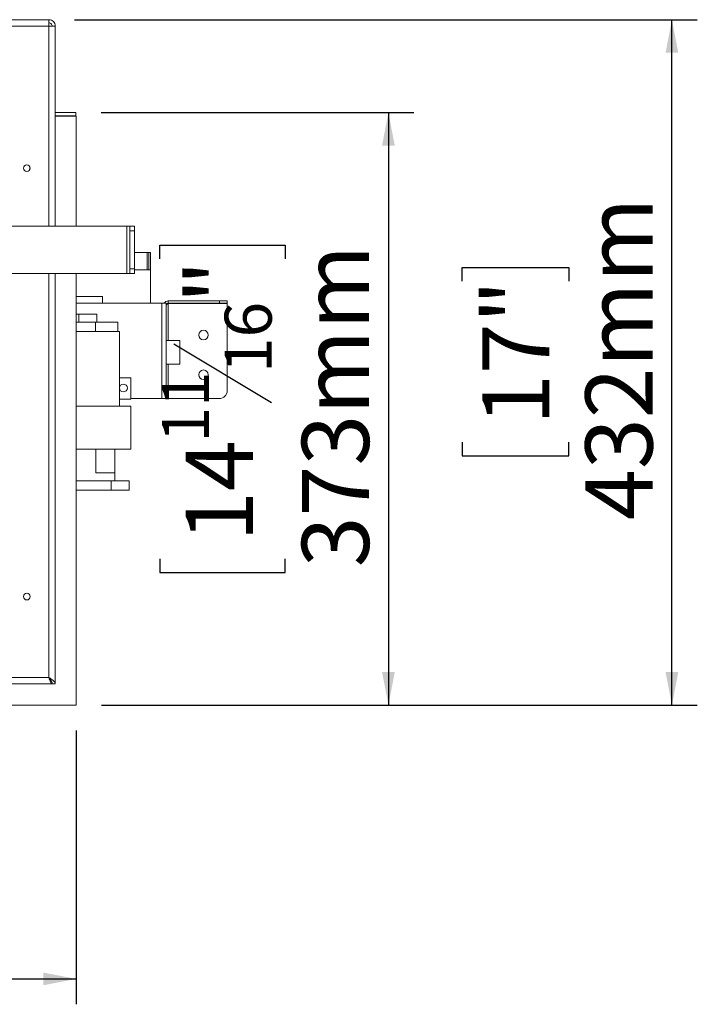
# Model space of a CAD drawing. Units: millimetres. Extents: x 5 to 225, y 4 to 198.
# Drawn here: x 94 to 121, y 24 to 63 of the extents above; entities that cross this region are included whole.
import ezdxf

# ---------------------------------------------------------------- set-up
doc = ezdxf.new("R2010")
doc.units = ezdxf.units.MM
doc.layers.add('FORMAT', color=7, linetype='Continuous')
doc.styles.add('SLDTEXTSTYLE1', font='TXT', dxfattribs={"width": 0.75})
doc.dimstyles.new('SLDDIMSTYLE0', dxfattribs={"dimtxt": 2.645833, "dimasz": 1.3, "dimexe": 0, "dimexo": 0.0625, "dimgap": 0.661458, "dimtad": 1, "dimdec": 0, "dimlfac": 16, "dimrnd": 1e-09, "dimzin": 12, "dimdsep": 46, "dimtxsty": 'SLDTEXTSTYLE1', "dimsah": 1, "dimcen": 0.09, "dimadec": 0, "dimazin": 3, "dimtfac": 1, "dimtdec": 0, "dimtofl": 0, "dimtmove": 0, "dimatfit": 3, "dimfxl": 0, "dimfrac": 2, "dimtolj": 1, "dimtzin": 12, "dimarcsym": 0})

# ---------------------------------------------------------------- blocks, each defined once
blk = doc.blocks.new('_D_8')
at = {"layer": 'FORMAT', "color": 7}
for p, q in [((97.6, 59.345), (109.913, 59.345)), ((108.913, 59.345), (108.913, 36.008)), ((99.909, 53.585), (99.909, 54.122)), ((99.909, 54.122), (104.848, 54.122)), ((104.848, 54.122), (104.848, 53.585)), ((100.455, 50.239), (104.303, 47.93)), ((99.909, 41.767), (99.909, 41.231)), ((104.848, 41.231), (104.848, 41.767)), ((99.909, 41.231), (104.848, 41.231)), ((97.613, 36.008), (109.913, 36.008))]:
    blk.add_line(p, q, dxfattribs=at)
for points in [[(108.913, 59.345), (108.663, 58.045), (109.163, 58.045)], [(108.913, 36.008), (109.163, 37.308), (108.663, 37.308)]]:
    blk.add_solid(points, dxfattribs=at)
at = {"layer": 'FORMAT', "color": 7, "attachment_point": 1, "rotation": 90, "style": 'SLDTEXTSTYLE1'}
for s, insert, char_height in [('373mm', (105.502, 41.437), 2.6458), ('"', (100.927, 51.822), 2.646), ('16', (102.461, 49.085), 1.8521), ('11', (99.991, 46.348), 1.8521), ('14', (100.927, 42.438), 2.6458)]:
    blk.add_mtext(s, dxfattribs=dict(at, insert=insert, char_height=char_height))
blk = doc.blocks.new('_D_9')
at = {"layer": 'FORMAT', "color": 7}
for p, q in [((96.538, 63.001), (121.083, 63.001)), ((120.083, 36.008), (120.083, 63.001)), ((111.815, 52.711), (111.815, 53.247)), ((111.815, 53.247), (116.019, 53.247)), ((116.019, 53.247), (116.019, 52.711)), ((111.815, 46.367), (111.815, 45.83)), ((116.019, 45.83), (116.019, 46.367)), ((111.815, 45.83), (116.019, 45.83)), ((97.613, 36.008), (121.083, 36.008))]:
    blk.add_line(p, q, dxfattribs=at)
for points in [[(120.083, 63.001), (119.833, 61.701), (120.333, 61.701)], [(120.083, 36.008), (120.333, 37.308), (119.833, 37.308)]]:
    blk.add_solid(points, dxfattribs=at)
at = {"layer": 'FORMAT', "color": 7, "char_height": 2.6458, "attachment_point": 1, "rotation": 90, "style": 'SLDTEXTSTYLE1'}
for s, insert in [('432mm', (116.673, 43.299)), ('17"', (112.608, 47.038))]:
    blk.add_mtext(s, dxfattribs=dict(at, insert=insert))
blk = doc.blocks.new('_D_11')
at = {"layer": 'FORMAT'}
for p, q in [((71.538, 52.033), (71.538, 24.228)), ((96.613, 35.008), (96.613, 24.228)), ((77.314, 34.232), (76.777, 34.232)), ((76.777, 34.232), (76.777, 29.293)), ((89.132, 34.232), (89.668, 34.232)), ((89.668, 34.232), (89.668, 29.293)), ((85.786, 33.686), (83.477, 29.838)), ((76.777, 29.293), (77.314, 29.293)), ((89.668, 29.293), (89.132, 29.293)), ((71.538, 25.228), (96.613, 25.228))]:
    blk.add_line(p, q, dxfattribs=at)
for points in [[(71.538, 25.228), (72.838, 24.978), (72.838, 25.478)], [(96.613, 25.228), (95.313, 25.478), (95.313, 24.978)]]:
    blk.add_solid(points, dxfattribs=at)
at = {"layer": 'FORMAT', "attachment_point": 1, "style": 'SLDTEXTSTYLE1'}
for s, insert, char_height in [('13', (81.894, 34.15), 1.8521), ('"', (87.368, 33.214), 2.646), ('15', (77.984, 33.214), 2.6458), ('16', (84.631, 31.68), 1.8521), ('401mm', (76.983, 28.639), 2.6458)]:
    blk.add_mtext(s, dxfattribs=dict(at, insert=insert, char_height=char_height))

msp = doc.modelspace()

# ---------------------------------------------------------------- linework, layer by layer
at = {"color": 7, "linetype": 'Continuous', "lineweight": 15}
for p, q in [((95.538, 63.001), (91.975, 63.001)), ((95.538, 63.001), (95.538, 62.751)), ((95.538, 62.751), (91.975, 62.751)), ((95.788, 62.751), (95.663, 62.751)), ((95.788, 62.742), (95.788, 62.751)), ((95.788, 62.742), (95.788, 54.876)), ((96.6, 59.345), (95.788, 59.345)), ((96.6, 59.22), (96.6, 59.345)), ((96.6, 59.22), (95.788, 59.22)), ((96.613, 59.208), (95.788, 59.208)), ((96.613, 59.208), (96.613, 54.876)), ((94.788, 57.118), (94.788, 57.198)), ((89.725, 54.876), (98.6, 54.876)), ((98.6, 54.876), (98.6, 53.001)), ((98.6, 54.876), (98.725, 54.876)), ((98.725, 54.876), (98.913, 54.876)), ((98.725, 54.689), (98.725, 54.876)), ((98.913, 54.689), (98.725, 54.689)), ((98.725, 54.689), (98.725, 53.189)), ((98.913, 54.876), (98.913, 54.689)), ((98.913, 54.689), (98.913, 53.189)), ((99.408, 53.833), (98.913, 53.833)), ((99.408, 53.833), (99.47, 53.833)), ((99.408, 53.145), (99.408, 53.833)), ((99.47, 53.833), (99.533, 53.833)), ((99.47, 53.145), (99.47, 53.833)), ((99.533, 53.145), (99.533, 53.833)), ((98.725, 53.189), (98.913, 53.189)), ((98.725, 53.001), (98.725, 53.189)), ((98.913, 53.189), (98.913, 53.001)), ((98.913, 53.145), (99.533, 53.145)), ((99.533, 51.833), (99.533, 53.145)), ((89.725, 53.001), (98.6, 53.001)), ((95.788, 53.001), (95.788, 36.845)), ((96.613, 53.001), (96.613, 36.008)), ((98.6, 53.001), (98.725, 53.001)), ((98.913, 53.001), (98.725, 53.001)), ((97.642, 52.095), (96.613, 52.095)), ((97.642, 51.833), (97.642, 52.095)), ((96.613, 51.833), (99.986, 51.833)), ((99.986, 51.833), (99.986, 48.083)), ((99.986, 51.833), (100.158, 51.833)), ((100.158, 51.833), (100.158, 51.755)), ((100.158, 51.755), (100.158, 48.083)), ((100.236, 51.927), (102.251, 51.927)), ((100.236, 51.833), (100.236, 51.927)), ((100.236, 51.833), (102.251, 51.833)), ((102.564, 51.828), (100.236, 51.828)), ((102.251, 51.927), (102.564, 51.927)), ((102.251, 51.833), (102.251, 51.927)), ((102.564, 51.833), (102.251, 51.833)), ((102.564, 51.927), (102.564, 51.833)), ((102.564, 51.828), (102.564, 48.395)), ((96.613, 51.408), (96.719, 51.408)), ((96.719, 51.408), (96.719, 51.095)), ((96.719, 51.408), (97.42, 51.408)), ((97.42, 51.408), (97.42, 51.095)), ((96.613, 51.095), (97.376, 51.095)), ((97.376, 51.095), (97.376, 50.72)), ((97.376, 51.095), (98.251, 51.095)), ((98.251, 50.72), (98.251, 51.095)), ((96.613, 50.72), (98.314, 50.72)), ((98.314, 50.72), (98.314, 47.783)), ((100.158, 50.367), (100.689, 50.367)), ((100.689, 50.367), (100.689, 49.442)), ((100.689, 49.442), (100.158, 49.442)), ((98.314, 48.904), (98.764, 48.904)), ((98.764, 48.904), (98.764, 48.06)), ((98.764, 48.083), (99.986, 48.083)), ((99.986, 48.083), (100.158, 48.083)), ((100.236, 48.083), (100.158, 48.083)), ((100.236, 48.083), (102.251, 48.083)), ((96.613, 47.783), (98.764, 47.783)), ((98.764, 48.06), (98.314, 48.06)), ((98.764, 47.783), (98.764, 46.095)), ((98.764, 46.095), (96.613, 46.095)), ((97.389, 45.158), (97.389, 46.095)), ((98.139, 45.158), (98.139, 46.095)), ((98.139, 45.158), (97.389, 45.158)), ((98.139, 44.845), (98.139, 45.158)), ((97.987, 44.845), (96.613, 44.845)), ((97.987, 44.47), (97.987, 44.845)), ((98.699, 44.845), (97.987, 44.845)), ((98.699, 44.47), (98.699, 44.845)), ((97.987, 44.47), (96.613, 44.47)), ((98.699, 44.47), (97.987, 44.47)), ((95.538, 37.095), (91.975, 37.095)), ((91.975, 36.845), (95.656, 36.845)), ((95.656, 36.895), (95.656, 36.845)), ((95.788, 36.845), (95.663, 36.845)), ((49.975, 36.008), (96.613, 36.008))]:
    msp.add_line(p, q, dxfattribs=at)
at = {"color": 8, "linetype": 'Continuous', "lineweight": 15}
for p, q in [((95.538, 62.751), (95.538, 54.876)), ((95.538, 53.001), (95.538, 37.095)), ((100.236, 51.828), (100.236, 50.367)), ((100.236, 49.442), (100.236, 48.083))]:
    msp.add_line(p, q, dxfattribs=at)
at = {"color": 7, "linetype": 'Continuous', "lineweight": 15}
for centre, radius in [((94.663, 57.158), 0.131), ((101.626, 50.583), 0.188), ((101.626, 49.02), 0.188), ((98.47, 48.498), 0.156), ((94.663, 40.283), 0.131)]:
    msp.add_circle(centre, radius, dxfattribs=at)
for centre, radius, start, end in [((100.236, 51.755), 0.172, 90, 152.9643), ((100.236, 51.755), 0.0781, 90, 180), ((102.251, 48.395), 0.312, 270, 0)]:
    msp.add_arc(centre, radius, start, end, dxfattribs=at)
for points in [[(95.788, 62.751), (95.784, 62.784), (95.776, 62.85), (95.718, 62.932), (95.636, 62.99), (95.57, 62.998), (95.538, 63.001)], [(95.663, 62.751), (95.661, 62.768), (95.657, 62.8), (95.628, 62.842), (95.587, 62.871), (95.554, 62.874), (95.538, 62.876)], [(95.538, 62.751), (95.57, 62.751), (95.636, 62.749), (95.718, 62.747), (95.776, 62.745), (95.784, 62.743), (95.788, 62.742)], [(95.538, 37.095), (95.547, 37.062), (95.567, 36.997), (95.597, 36.914), (95.627, 36.856), (95.646, 36.849), (95.656, 36.845)]]:
    msp.add_open_spline(points, degree=3, dxfattribs=at)
for points, knots in [([(100.158, 51.755), (100.159, 51.762), (100.162, 51.775), (100.182, 51.794), (100.207, 51.811), (100.227, 51.823), (100.236, 51.828)], [0, 0, 0, 0, 0.279105, 0.53002, 0.780865, 1, 1, 1, 1]), ([(100.188, 51.815), (100.194, 51.817), (100.209, 51.821), (100.226, 51.826), (100.236, 51.828)], [0, 0, 0, 0, 0.401121, 1, 1, 1, 1]), ([(95.788, 36.845), (95.787, 36.856), (95.785, 36.877), (95.769, 36.908), (95.745, 36.94), (95.713, 36.972), (95.674, 37.004), (95.63, 37.035), (95.584, 37.065), (95.553, 37.085), (95.538, 37.095)], [0, 0, 0, 0, 0.125524, 0.254681, 0.380322, 0.509605, 0.635246, 0.764529, 0.88083, 1, 1, 1, 1]), ([(95.538, 37.095), (95.547, 37.079), (95.567, 37.046), (95.592, 37.01), (95.607, 36.998), (95.611, 36.993)], [0, 0, 0, 0, 0.401955, 0.803911, 1, 1, 1, 1]), ([(95.663, 36.845), (95.662, 36.852), (95.662, 36.866), (95.658, 36.888), (95.653, 36.91), (95.645, 36.932), (95.635, 36.954), (95.623, 36.975), (95.61, 36.997), (95.596, 37.018), (95.577, 37.044), (95.557, 37.07), (95.543, 37.089), (95.538, 37.095)], [0, 0, 0, 0, 0.085538, 0.17167, 0.259653, 0.348284, 0.434122, 0.52056, 0.608869, 0.697834, 0.772395, 0.923415, 1, 1, 1, 1])]:
    msp.add_open_spline(points, degree=3, knots=knots, dxfattribs=at)

# ---------------------------------------------------------------- dimensions: what is measured, and where the dimension line sits
at = {"layer": 'FORMAT', "color": 7}
for base, p1, p2, picture, middle in [((120.083, 63.001), (96.613, 36.008), (95.538, 63.001), '_D_9', (120.083, 49.539)), ((108.913, 36.008), (96.6, 59.345), (96.613, 36.008), '_D_8', (108.913, 47.676))]:
    dim = msp.add_linear_dim(base=base, p1=p1, p2=p2, angle=90, dimstyle='SLDDIMSTYLE0', dxfattribs=at)
    dim.commit()
    dim.dimension.update_dxf_attribs({"geometry": picture, "text_midpoint": middle, "dimtype": 160})
at = {"layer": 'FORMAT'}
dim = msp.add_linear_dim(base=(96.613, 25.228), p1=(71.538, 53.033), p2=(96.613, 36.008), angle=0, dimstyle='SLDDIMSTYLE0', dxfattribs=at)
dim.commit()
dim.dimension.update_dxf_attribs({"geometry": '_D_11', "text_midpoint": (83.223, 25.228), "dimtype": 160})

doc.saveas('drawing.dxf')
